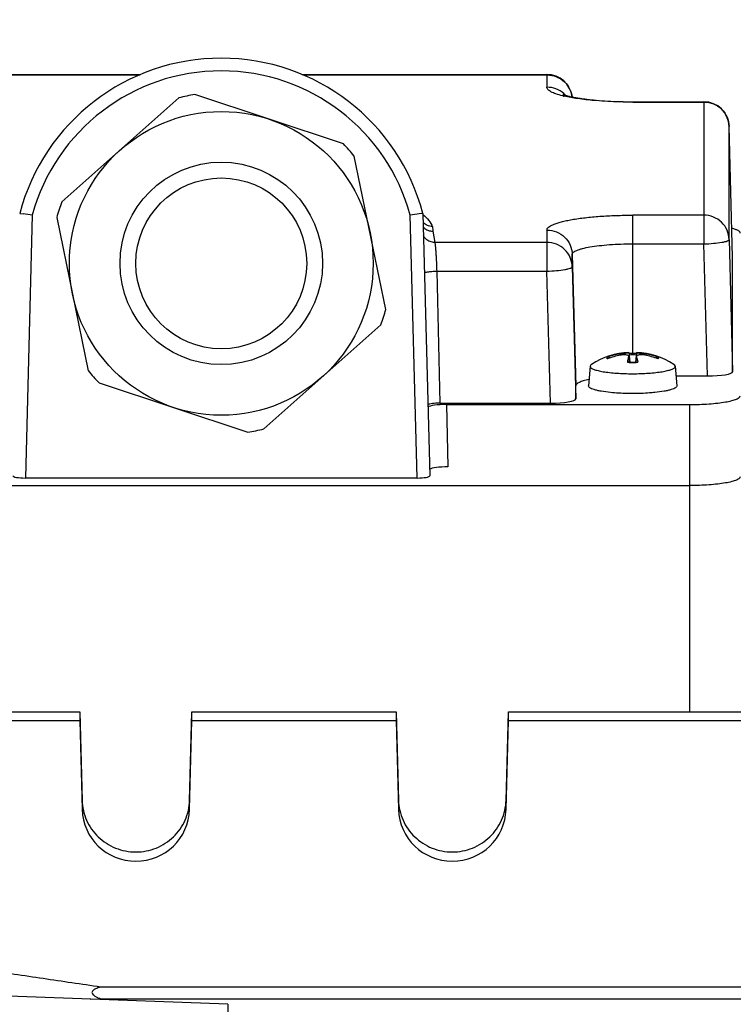
# Model space of a CAD drawing. Units: millimetres. Extents: x -1765 to 2959, y -165 to 2802.
# Drawn here: x 1594 to 1650, y 515 to 593 of the extents above; entities that cross this region are included whole.
import ezdxf

# ---------------------------------------------------------------- set-up
doc = ezdxf.new("R2010")
doc.units = ezdxf.units.MM
doc.header["$LTSCALE"] = 46.255
doc.header["$PDMODE"] = 3
doc.header["$PDSIZE"] = 0.3125
doc.layers.get('0').update_dxf_attribs({"linetype": 'CONTINUOUS'})
doc.layers.get('Defpoints').update_dxf_attribs({"linetype": 'CONTINUOUS'})
doc.layers.add('AM_5', color=3, linetype='CONTINUOUS', lineweight=25)
doc.styles.get("Standard").update_dxf_attribs({"font": 'txt', "width": 0.7})
doc.dimstyles.new('AM_DIN$0', dxfattribs={"dimtxt": 3.5, "dimasz": 2.5, "dimexe": 1, "dimexo": 1, "dimgap": 1.5, "dimtad": 1, "dimdsep": 46, "dimtxsty": 'STANDARD', "dimcen": 0, "dimclrd": 256, "dimclre": 256, "dimclrt": 2, "dimadec": 0, "dimazin": 2, "dimtp": 0.1, "dimtm": 0.1, "dimtfac": 0.71, "dimtdec": 3, "dimtmove": 0, "dimatfit": 3, "dimfxl": 1, "dimlwd": -1, "dimlwe": -1, "dimarcsym": 0})

# ---------------------------------------------------------------- blocks, each defined once
blk = doc.blocks.new('*D19')
at = {"layer": 'AM_5', "ltscale": 10, "transparency": 16777216}
for p, q in [((726.914, 712.341), (1887.849, 712.341)), ((1886.849, 0.341), (1886.849, 682.341)), ((726.914, -29.659), (1887.849, -29.659))]:
    blk.add_line(p, q, dxfattribs=at)
for points in [[(1881.849, 682.341), (1891.849, 682.341), (1886.849, 712.341)], [(1881.849, 0.341), (1891.849, 0.341), (1886.849, -29.659)]]:
    blk.add_solid(points, dxfattribs=at)
at = {"layer": 'Defpoints', "color": 0, "ltscale": 10, "transparency": 16777216}
for p in [(725.914, 712.341), (1886.849, 712.341), (725.914, -29.659)]:
    blk.add_point(p, dxfattribs=at)
at = {"layer": 'AM_5', "color": 2, "ltscale": 10, "transparency": 16777216, "insert": (1854.349, 346.751), "char_height": 35, "attachment_point": 5, "rotation": 90}
blk.add_mtext('742', dxfattribs=at)
blk = doc.blocks.new('*D20')
at = {"layer": 'AM_5', "ltscale": 10, "transparency": 16777216}
for p, q in [((726.914, 712.341), (1997.487, 712.341)), ((1996.487, 682.341), (1996.487, -134.642)), ((-472.837, -164.642), (1997.487, -164.642))]:
    blk.add_line(p, q, dxfattribs=at)
for points in [[(1991.487, 682.341), (2001.487, 682.341), (1996.487, 712.341)], [(1991.487, -134.642), (2001.487, -134.642), (1996.487, -164.642)]]:
    blk.add_solid(points, dxfattribs=at)
at = {"layer": 'Defpoints', "color": 0, "ltscale": 10, "transparency": 16777216}
for p in [(725.914, 712.341), (-473.837, -164.642), (1996.487, -164.642)]:
    blk.add_point(p, dxfattribs=at)
at = {"layer": 'AM_5', "color": 2, "ltscale": 10, "transparency": 16777216, "insert": (1963.987, 273.849), "char_height": 35, "attachment_point": 5, "rotation": 90}
blk.add_mtext('880', dxfattribs=at)

msp = doc.modelspace()

# ---------------------------------------------------------------- linework, layer by layer
at = {"color": 7, "linetype": 'Continuous'}
for p, q in [((1584.155, 588.821), (1603.502, 588.821)), ((1616.257, 588.821), (1635.604, 588.821)), ((1606.528, 586.974), (1597.284, 578.755)), ((1619.529, 583.338), (1607.789, 587.234)), ((1642.379, 586.667), (1648.004, 586.667)), ((1650.279, 574.376), (1650.003, 584.721)), ((1622.88, 570.26), (1620.385, 582.375)), ((1593.954, 577.849), (1594.236, 577.808)), ((1596.878, 577.533), (1599.374, 565.418)), ((1625.805, 577.849), (1625.523, 577.808)), ((1625.805, 577.849), (1626.348, 557.113)), ((1650.003, 575.785), (1650.279, 565.345)), ((1650.279, 574.376), (1650.279, 574.375)), ((1650.279, 565.345), (1650.279, 574.375)), ((1637.603, 573.632), (1637.879, 563.192)), ((1613.231, 560.819), (1622.475, 569.038)), ((1642.079, 566.859), (1642.076, 566.86)), ((1642.076, 566.522), (1642.079, 566.549)), ((1642.079, 566.859), (1642.079, 566.859)), ((1642.079, 566.858), (1642.146, 566.099)), ((1642.081, 566.523), (1642.119, 566.1)), ((1642.086, 566.779), (1642.105, 566.779)), ((1642.68, 566.858), (1642.612, 566.099)), ((1642.678, 566.523), (1642.64, 566.1)), ((1642.683, 566.86), (1642.68, 566.859)), ((1642.68, 566.549), (1642.683, 566.522)), ((1639.017, 565.771), (1638.88, 564.226)), ((1639.017, 565.77), (1639.017, 565.762)), ((1645.742, 565.771), (1645.879, 564.226)), ((1645.742, 565.762), (1645.742, 565.771)), ((1645.81, 564.998), (1648.28, 564.998)), ((1600.23, 564.456), (1611.969, 560.56)), ((1637.879, 563.192), (1637.879, 564.216)), ((1627.132, 562.844), (1635.88, 562.844)), ((1627.666, 562.74), (1646.879, 562.74)), ((1572.879, 556.339), (1646.879, 556.339)), ((1594.406, 556.937), (1625.353, 556.937)), ((1592.129, 538.469), (1598.695, 538.469)), ((1598.695, 538.469), (1598.881, 531.465)), ((1598.695, 538.469), (1598.695, 537.774)), ((1607.378, 531.465), (1607.564, 538.469)), ((1607.564, 538.469), (1623.695, 538.469)), ((1607.564, 537.774), (1607.564, 538.469)), ((1623.695, 538.469), (1623.695, 537.774)), ((1623.695, 538.469), (1623.881, 531.465)), ((1632.378, 531.465), (1632.564, 538.469)), ((1632.564, 538.469), (1653.695, 538.469)), ((1632.564, 537.774), (1632.564, 538.469)), ((1592.129, 537.774), (1598.695, 537.774)), ((1598.695, 537.774), (1598.881, 530.749)), ((1607.378, 530.749), (1607.564, 537.774)), ((1607.564, 537.774), (1623.695, 537.774)), ((1623.695, 537.774), (1623.881, 530.749)), ((1632.378, 530.749), (1632.564, 537.774)), ((1632.564, 537.774), (1653.695, 537.774)), ((1685.907, 516.708), (1600.352, 516.708)), ((1610.39, 515.349), (1592.322, 516.024)), ((1599.529, 515.755), (1600.352, 515.778)), ((1600.352, 515.778), (1685.907, 515.778))]:
    msp.add_line(p, q, dxfattribs=at)
at = {"color": 9, "linetype": 'Continuous'}
for p, q in [((1584.155, 588.79), (1603.432, 588.79)), ((1616.327, 588.79), (1635.604, 588.79)), ((1635.604, 588.821), (1635.604, 587.813)), ((1642.379, 586.637), (1642.379, 586.667)), ((1642.379, 586.637), (1648.004, 586.637)), ((1648.004, 586.667), (1648.004, 575.438)), ((1650.003, 584.719), (1650.003, 584.721)), ((1650.003, 575.785), (1650.003, 584.719)), ((1594.95, 577.704), (1594.406, 556.937)), ((1625.353, 556.937), (1624.809, 577.704)), ((1648.004, 577.703), (1642.379, 577.703)), ((1642.379, 566.783), (1642.379, 577.703)), ((1626.573, 576.802), (1626.589, 576.435)), ((1635.604, 576.526), (1635.604, 573.284)), ((1626.589, 576.435), (1626.746, 575.55)), ((1635.604, 575.55), (1626.746, 575.55)), ((1642.379, 575.438), (1648.004, 575.438)), ((1648.28, 564.998), (1648.004, 575.438)), ((1637.603, 574.608), (1637.879, 564.216)), ((1637.603, 573.632), (1637.603, 574.608)), ((1650.279, 574.375), (1650.279, 574.376)), ((1626.899, 573.284), (1635.604, 573.284)), ((1626.899, 573.284), (1627.132, 562.844)), ((1635.88, 562.844), (1635.604, 573.284)), ((1641.407, 566.744), (1641.406, 566.638)), ((1642.076, 566.522), (1642.113, 566.1)), ((1642.646, 566.1), (1642.683, 566.522)), ((1643.353, 566.638), (1643.352, 566.744)), ((1627.666, 562.74), (1627.772, 557.816)), ((1646.879, 562.74), (1646.879, 538.469)), ((1598.881, 531.465), (1598.881, 530.749)), ((1607.378, 530.749), (1607.378, 531.465)), ((1623.881, 531.465), (1623.881, 530.749)), ((1632.378, 530.749), (1632.378, 531.465)), ((1610.39, 515.349), (1610.383, 512.475))]:
    msp.add_line(p, q, dxfattribs=at)
at = {"color": 7, "linetype": 'Continuous'}
for radius in [12, 6.75]:
    msp.add_circle((1609.879, 573.897), radius, dxfattribs=at)
at = {"color": 9, "linetype": 'Continuous'}
msp.add_circle((1609.879, 573.897), 8, dxfattribs=at)
at = {"color": 7, "linetype": 'Continuous'}
for centre, radius, start, end in [((1609.879, 573.637), 16.473, 14.81471, 165.1853), ((1635.604, 586.821), 2, 6.51236, 90.00003), ((1609.879, 573.897), 13.5, 98.90581, 104.37373), ((1648.004, 584.667), 2, 1.5304, 90.00003), ((1609.879, 573.897), 13.5, 38.90581, 44.37373), ((1609.879, 573.897), 13.5, 158.90581, 164.37373), ((1556.104, 313.661), 266.885, 81.63072, 81.78558), ((1664.054, 310.926), 269.65, 98.21538, 98.36866), ((1626.601, 577.444), 1.013, 220.62449, 225.31959), ((1609.879, 573.897), 13.5, 338.90581, 344.37373), ((1642.379, 560.868), 6, 92.97024, 122.70012), ((1642.276, 560.914), 5.895, 100.17826, 108.70334), ((1642.547, 560.508), 6.235, 100.53376, 110.28606), ((1642.276, 560.909), 5.899, 98.63455, 100.17471), ((1642.276, 560.91), 5.898, 98.46841, 98.6345), ((1642.378, 555.403), 11.379, 90.68243, 91.37143), ((1642.379, 555.264), 11.518, 89.31659, 90.68339), ((1642.382, 555.429), 11.354, 88.48944, 89.31816), ((1640.628, 565.885), 2.152, 15.52008, 17.23226), ((1642.379, 560.868), 6, 57.31329, 87.02976), ((1640.157, 565.754), 2.641, 14.03381, 15.5259), ((1642.483, 560.91), 5.898, 81.3655, 81.53159), ((1642.212, 560.508), 6.235, 69.71394, 79.46624), ((1642.483, 560.909), 5.899, 79.82529, 81.36545), ((1642.483, 560.914), 5.895, 71.29666, 79.82174), ((1647.189, 565.2), 5.287, 169.4779, 170.41816), ((1642.37, 576.827), 10.731, 267.94697, 268.65636), ((1642.376, 577.053), 10.957, 268.65406, 268.79913), ((1642.379, 577.219), 11.123, 268.7992, 271.2008), ((1642.383, 577.053), 10.957, 271.20087, 271.34594), ((1642.389, 576.827), 10.731, 271.34364, 272.05303), ((1637.28, 565.15), 5.582, 9.59279, 9.84807), ((1609.879, 573.897), 13.5, 218.90581, 224.37373), ((1642.379, 584.487), 19.309, 269.46823, 269.99991), ((1642.379, 584.489), 19.312, 270.00008, 270.53165), ((1609.879, 573.897), 13.5, 278.90581, 284.37373)]:
    msp.add_arc(centre, radius, start, end, dxfattribs=at)
at = {"color": 9, "linetype": 'Continuous'}
for centre, radius, start, end in [((1609.879, 573.637), 15.473, 15.24021, 164.75979), ((1638.912, 595.547), 8.662, 256.24368, 256.94884), ((1635.627, 585.824), 1.983, 46.18988, 48.49532), ((1635.628, 585.826), 1.98, 43.0041, 46.18678), ((1642.379, 556.296), 10.362, 88.43808, 91.56192), ((1642.37, 577.318), 11.244, 267.98828, 268.67066), ((1642.379, 577.692), 11.619, 268.66871, 271.33129), ((1642.389, 577.318), 11.244, 271.32934, 272.01172)]:
    msp.add_arc(centre, radius, start, end, dxfattribs=at)
at = {"color": 7, "linetype": 'Continuous'}
for centre, major_axis, ratio, start_param, end_param in [((1648.279, 565.345), (2.001, 0), 0.173648, -1.57009, 0.000021), ((1627.666, 562.48), (1.5, 0), 0.173609, 7.853982, 9.197386), ((1635.879, 563.192), (2.001, 0), 0.173648, -1.57009, 0.000021), ((1594.411, 557.113), (1, 0.001), 0.176263, 3.137154, 4.707625), ((1625.348, 557.113), (1, -0.001), 0.176263, -1.566033, 0.004274), ((1627.772, 557.556), (1.5, 0), 0.173609, 1.570796, 2.853798), ((1603.129, 530.859), (4.25, 0), 0.987839, -3.115413, -0.02618), ((1628.129, 530.859), (4.25, 0), 0.987839, -3.115413, -0.02618)]:
    msp.add_ellipse(centre, major_axis=major_axis, ratio=ratio, start_param=start_param, end_param=end_param, dxfattribs=at)
at = {"color": 9, "linetype": 'Continuous'}
for points, knots in [([(1635.604, 588.79), (1635.859, 588.79), (1636.375, 588.692), (1636.816, 588.408), (1636.999, 588.231)], [0, 0, 0, 0, 0.500996, 1, 1, 1, 1]), ([(1636.999, 588.231), (1637.161, 588.076), (1637.433, 587.708), (1637.564, 587.269), (1637.59, 587.048)], [0, 0, 0, 0, 0.501002, 1, 1, 1, 1]), ([(1636.852, 587.133), (1636.671, 587.177), (1636.355, 587.266), (1635.997, 587.409), (1635.79, 587.535), (1635.686, 587.623), (1635.62, 587.715), (1635.604, 587.783), (1635.604, 587.813)], [0, 0, 0, 0, 0.376086, 0.663584, 0.774292, 0.864481, 0.937489, 1, 1, 1, 1]), ([(1636.941, 587.309), (1636.76, 587.469), (1636.335, 587.725), (1635.846, 587.813), (1635.604, 587.813)], [0, 0, 0, 0, 0.499116, 1, 1, 1, 1]), ([(1642.379, 586.637), (1641.368, 586.637), (1639.914, 586.689), (1638.107, 586.888), (1637.312, 587.026), (1636.956, 587.108)], [0, 0, 0, 0, 0.556627, 0.798794, 1, 1, 1, 1]), ([(1648.004, 586.637), (1648.259, 586.637), (1648.775, 586.539), (1649.216, 586.254), (1649.399, 586.078)], [0, 0, 0, 0, 0.500996, 1, 1, 1, 1]), ([(1649.399, 586.078), (1649.582, 585.903), (1649.882, 585.478), (1649.996, 584.971), (1650.003, 584.719)], [0, 0, 0, 0, 0.501069, 1, 1, 1, 1]), ([(1625.815, 577.755), (1625.987, 577.615), (1626.281, 577.325), (1626.496, 576.972), (1626.573, 576.802)], [0, 0, 0, 0, 0.543922, 1, 1, 1, 1]), ([(1635.604, 576.526), (1635.604, 576.566), (1635.633, 576.656), (1635.742, 576.771), (1635.908, 576.881), (1636.135, 576.988), (1636.42, 577.09), (1636.761, 577.187), (1637.157, 577.279), (1637.779, 577.397), (1638.66, 577.519), (1639.818, 577.624), (1641.074, 577.688), (1641.939, 577.703), (1642.379, 577.703)], [0, 0, 0, 0, 0.017012, 0.038338, 0.066245, 0.101592, 0.144585, 0.195107, 0.252857, 0.3174, 0.464629, 0.631636, 0.812318, 1, 1, 1, 1]), ([(1650.003, 575.785), (1649.996, 576.037), (1649.882, 576.545), (1649.433, 577.181), (1648.775, 577.604), (1648.259, 577.703), (1648.004, 577.703)], [0, 0, 0, 0, 0.248232, 0.497528, 0.748264, 1, 1, 1, 1]), ([(1635.604, 576.526), (1635.859, 576.526), (1636.375, 576.428), (1636.816, 576.144), (1636.999, 575.968)], [0, 0, 0, 0, 0.500996, 1, 1, 1, 1]), ([(1626.746, 575.55), (1626.618, 575.549), (1626.361, 575.6), (1626.14, 575.74), (1626.047, 575.827)], [0, 0, 0, 0, 0.50129, 1, 1, 1, 1]), ([(1636.999, 575.968), (1637.182, 575.792), (1637.482, 575.368), (1637.596, 574.86), (1637.603, 574.608)], [0, 0, 0, 0, 0.501069, 1, 1, 1, 1]), ([(1648.004, 575.438), (1648.259, 575.444), (1648.732, 575.47), (1649.287, 575.533), (1649.647, 575.605), (1649.813, 575.651), (1649.913, 575.694), (1649.969, 575.725), (1650.003, 575.761), (1650.003, 575.785)], [0, 0, 0, 0, 0.370931, 0.687393, 0.810334, 0.903846, 0.938834, 0.965986, 1, 1, 1, 1]), ([(1626.746, 575.55), (1626.755, 575.516), (1626.769, 575.423), (1626.788, 575.252), (1626.809, 575.02), (1626.821, 574.845), (1626.828, 574.748)], [0, 0, 0, 0, 0.131103, 0.34732, 0.639989, 1, 1, 1, 1]), ([(1637.603, 573.632), (1637.596, 573.884), (1637.482, 574.392), (1637.033, 575.028), (1636.375, 575.451), (1635.859, 575.55), (1635.604, 575.55)], [0, 0, 0, 0, 0.248232, 0.497528, 0.748264, 1, 1, 1, 1]), ([(1637.603, 574.608), (1637.603, 574.636), (1637.624, 574.7), (1637.7, 574.781), (1637.818, 574.858), (1637.977, 574.933), (1638.178, 575.006), (1638.522, 575.103), (1639.042, 575.209), (1639.758, 575.308), (1640.574, 575.382), (1641.459, 575.427), (1642.069, 575.438), (1642.379, 575.438)], [0, 0, 0, 0, 0.017012, 0.038339, 0.066246, 0.101595, 0.144588, 0.195111, 0.317383, 0.464615, 0.631627, 0.812314, 1, 1, 1, 1]), ([(1626.828, 574.748), (1626.835, 574.637), (1626.865, 574.15), (1626.887, 573.662), (1626.899, 573.284)], [0, 0, 0, 0, 0.227827, 1, 1, 1, 1]), ([(1635.604, 573.284), (1635.859, 573.291), (1636.332, 573.317), (1636.887, 573.38), (1637.247, 573.451), (1637.413, 573.498), (1637.513, 573.54), (1637.569, 573.572), (1637.603, 573.608), (1637.603, 573.632)], [0, 0, 0, 0, 0.370931, 0.687393, 0.810334, 0.903846, 0.938834, 0.965986, 1, 1, 1, 1]), ([(1625.928, 573.15), (1625.957, 573.169), (1626.043, 573.197), (1626.129, 573.215), (1626.182, 573.224)], [0, 0, 0, 0, 0.389759, 1, 1, 1, 1]), ([(1626.182, 573.224), (1626.291, 573.243), (1626.53, 573.269), (1626.77, 573.282), (1626.899, 573.284)], [0, 0, 0, 0, 0.459513, 1, 1, 1, 1]), ([(1640.345, 566.427), (1640.345, 566.432), (1640.348, 566.454), (1640.361, 566.473), (1640.373, 566.485)], [0, 0, 0, 0, 0.224419, 1, 1, 1, 1]), ([(1640.385, 566.357), (1640.379, 566.362), (1640.359, 566.381), (1640.345, 566.408), (1640.345, 566.427)], [0, 0, 0, 0, 0.301349, 1, 1, 1, 1]), ([(1644.374, 566.497), (1644.38, 566.491), (1644.4, 566.473), (1644.414, 566.446), (1644.414, 566.427)], [0, 0, 0, 0, 0.301349, 1, 1, 1, 1]), ([(1644.414, 566.427), (1644.414, 566.421), (1644.41, 566.393), (1644.39, 566.371), (1644.374, 566.357)], [0, 0, 0, 0, 0.215812, 1, 1, 1, 1])]:
    msp.add_open_spline(points, degree=3, knots=knots, dxfattribs=at)
at = {"color": 7, "linetype": 'Continuous'}
for points, knots in [([(1636.882, 587.242), (1636.879, 587.244), (1636.866, 587.25), (1636.901, 587.234), (1636.925, 587.225), (1637.017, 587.191), (1637.156, 587.15), (1637.374, 587.093), (1637.639, 587.036), (1637.947, 586.978), (1638.291, 586.923), (1638.667, 586.872), (1639.072, 586.826), (1639.655, 586.77), (1640.428, 586.715), (1641.39, 586.676), (1642.047, 586.667), (1642.379, 586.667)], [0, 0, 0, 0, 0.001898, 0.0047, 0.011621, 0.022167, 0.052488, 0.093119, 0.142331, 0.198872, 0.261775, 0.33024, 0.403552, 0.481057, 0.64616, 0.820715, 1, 1, 1, 1]), ([(1626.573, 576.803), (1626.433, 576.802), (1626.15, 576.859), (1625.916, 577.028), (1625.823, 577.131)], [0, 0, 0, 0, 0.501618, 1, 1, 1, 1]), ([(1625.889, 576.724), (1625.98, 576.633), (1626.2, 576.487), (1626.459, 576.436), (1626.587, 576.436)], [0, 0, 0, 0, 0.500062, 1, 1, 1, 1]), ([(1650.879, 576.285), (1650.879, 576.321), (1650.849, 576.38), (1650.782, 576.44), (1650.673, 576.511), (1650.484, 576.591), (1650.316, 576.641), (1650.221, 576.667)], [0, 0, 0, 0, 0.13755, 0.228716, 0.339666, 0.626069, 1, 1, 1, 1]), ([(1640.385, 566.497), (1640.42, 566.509), (1640.501, 566.509), (1640.564, 566.46), (1640.585, 566.429)], [0, 0, 0, 0, 0.498443, 1, 1, 1, 1]), ([(1641.407, 566.744), (1641.452, 566.75), (1641.617, 566.775), (1641.782, 566.802), (1641.902, 566.822)], [0, 0, 0, 0, 0.271704, 1, 1, 1, 1]), ([(1642.029, 566.614), (1641.998, 566.633), (1641.913, 566.658), (1641.704, 566.678), (1641.529, 566.661), (1641.407, 566.638)], [0, 0, 0, 0, 0.173905, 0.411814, 1, 1, 1, 1]), ([(1641.902, 566.822), (1641.927, 566.827), (1641.969, 566.835), (1642.025, 566.844), (1642.057, 566.854), (1642.076, 566.855), (1642.079, 566.859)], [0, 0, 0, 0, 0.413752, 0.724678, 0.921915, 1, 1, 1, 1]), ([(1642.079, 566.549), (1642.078, 566.555), (1642.071, 566.583), (1642.048, 566.603), (1642.029, 566.614)], [0, 0, 0, 0, 0.220497, 1, 1, 1, 1]), ([(1642.04, 566.394), (1642.043, 566.405), (1642.054, 566.448), (1642.066, 566.491), (1642.076, 566.522)], [0, 0, 0, 0, 0.262804, 1, 1, 1, 1]), ([(1642.68, 566.859), (1642.68, 566.857), (1642.691, 566.856), (1642.703, 566.851), (1642.732, 566.846), (1642.752, 566.841), (1642.764, 566.839)], [0, 0, 0, 0, 0.067302, 0.25762, 0.569968, 1, 1, 1, 1]), ([(1643.352, 566.638), (1643.27, 566.653), (1643.116, 566.672), (1642.931, 566.67), (1642.807, 566.647), (1642.731, 566.621), (1642.683, 566.579), (1642.68, 566.549)], [0, 0, 0, 0, 0.348066, 0.653394, 0.775791, 0.873251, 1, 1, 1, 1]), ([(1642.764, 566.839), (1642.771, 566.838), (1642.803, 566.832), (1642.834, 566.826), (1642.859, 566.822)], [0, 0, 0, 0, 0.218984, 1, 1, 1, 1]), ([(1642.859, 566.822), (1642.894, 566.816), (1643.058, 566.788), (1643.222, 566.763), (1643.352, 566.744)], [0, 0, 0, 0, 0.215378, 1, 1, 1, 1]), ([(1644.174, 566.429), (1644.195, 566.46), (1644.258, 566.509), (1644.338, 566.509), (1644.374, 566.497)], [0, 0, 0, 0, 0.501567, 1, 1, 1, 1]), ([(1639.133, 565.914), (1639.116, 565.903), (1639.066, 565.868), (1639.021, 565.813), (1639.017, 565.77)], [0, 0, 0, 0, 0.318987, 1, 1, 1, 1]), ([(1639.017, 565.762), (1639.017, 565.72), (1639.066, 565.653), (1639.157, 565.592), (1639.313, 565.515), (1639.576, 565.434), (1639.965, 565.35), (1640.441, 565.28), (1641.194, 565.206), (1641.79, 565.182), (1642.2, 565.178)], [0, 0, 0, 0, 0.037879, 0.065699, 0.100799, 0.193433, 0.31473, 0.461221, 0.628144, 1, 1, 1, 1]), ([(1641.976, 566.08), (1641.977, 566.086), (1641.978, 566.094), (1641.983, 566.103), (1641.986, 566.103)], [0, 0, 0, 0, 0.687306, 1, 1, 1, 1]), ([(1641.991, 566.166), (1641.995, 566.186), (1642.009, 566.263), (1642.026, 566.339), (1642.04, 566.394)], [0, 0, 0, 0, 0.266186, 1, 1, 1, 1]), ([(1642.559, 565.178), (1642.969, 565.182), (1643.565, 565.206), (1644.318, 565.28), (1644.793, 565.35), (1645.183, 565.434), (1645.446, 565.515), (1645.602, 565.592), (1645.693, 565.653), (1645.742, 565.72), (1645.742, 565.762)], [0, 0, 0, 0, 0.371848, 0.538775, 0.685271, 0.806572, 0.899206, 0.934304, 0.962124, 1, 1, 1, 1]), ([(1642.719, 566.394), (1642.725, 566.372), (1642.747, 566.276), (1642.766, 566.18), (1642.779, 566.105)], [0, 0, 0, 0, 0.230356, 1, 1, 1, 1]), ([(1642.773, 566.103), (1642.776, 566.103), (1642.781, 566.094), (1642.782, 566.086), (1642.783, 566.08)], [0, 0, 0, 0, 0.312713, 1, 1, 1, 1]), ([(1645.742, 565.771), (1645.741, 565.783), (1645.723, 565.845), (1645.668, 565.887), (1645.625, 565.914)], [0, 0, 0, 0, 0.19896, 1, 1, 1, 1]), ([(1638.922, 564.716), (1638.772, 564.685), (1638.509, 564.622), (1638.211, 564.519), (1638.037, 564.424), (1637.933, 564.348), (1637.879, 564.267), (1637.879, 564.216)], [0, 0, 0, 0, 0.382282, 0.674015, 0.785198, 0.874306, 1, 1, 1, 1]), ([(1640.628, 563.69), (1640.383, 563.715), (1640.035, 563.759), (1639.604, 563.843), (1639.35, 563.909), (1639.147, 563.979), (1638.999, 564.053), (1638.903, 564.13), (1638.877, 564.198), (1638.88, 564.226)], [0, 0, 0, 0, 0.391178, 0.555175, 0.694656, 0.807903, 0.894324, 0.955661, 1, 1, 1, 1]), ([(1645.879, 564.226), (1645.881, 564.198), (1645.856, 564.13), (1645.759, 564.053), (1645.612, 563.979), (1645.409, 563.909), (1645.155, 563.843), (1644.724, 563.759), (1644.376, 563.715), (1644.131, 563.69)], [0, 0, 0, 0, 0.044341, 0.105682, 0.192108, 0.305356, 0.444837, 0.608831, 1, 1, 1, 1]), ([(1642.379, 563.608), (1642.227, 563.608), (1641.643, 563.615), (1641.058, 563.647), (1640.628, 563.69)], [0, 0, 0, 0, 0.260722, 1, 1, 1, 1]), ([(1644.131, 563.69), (1643.994, 563.676), (1643.411, 563.627), (1642.827, 563.608), (1642.379, 563.608)], [0, 0, 0, 0, 0.235162, 1, 1, 1, 1]), ([(1646.879, 562.74), (1647.14, 562.74), (1647.65, 562.749), (1648.392, 562.787), (1649.075, 562.849), (1649.675, 562.932), (1650.11, 563.02), (1650.398, 563.102), (1650.566, 563.162), (1650.7, 563.226), (1650.816, 563.3), (1650.879, 563.383), (1650.879, 563.435)], [0, 0, 0, 0, 0.187853, 0.368695, 0.535855, 0.683216, 0.805593, 0.856162, 0.899191, 0.934571, 0.962503, 1, 1, 1, 1]), ([(1627.132, 562.844), (1627.033, 562.844), (1626.844, 562.84), (1626.582, 562.819), (1626.369, 562.786), (1626.247, 562.755), (1626.2, 562.734)], [0, 0, 0, 0, 0.313843, 0.600447, 0.835427, 1, 1, 1, 1]), ([(1650.879, 557.034), (1650.879, 556.982), (1650.816, 556.899), (1650.7, 556.825), (1650.566, 556.761), (1650.398, 556.701), (1650.11, 556.619), (1649.675, 556.531), (1649.075, 556.448), (1648.392, 556.386), (1647.65, 556.348), (1647.14, 556.339), (1646.879, 556.339)], [0, 0, 0, 0, 0.037496, 0.065428, 0.100808, 0.143838, 0.194407, 0.316784, 0.464146, 0.631306, 0.812148, 1, 1, 1, 1]), ([(1598.881, 531.465), (1598.895, 530.93), (1599.139, 529.85), (1600.093, 528.498), (1601.492, 527.599), (1603.129, 527.285), (1604.767, 527.599), (1606.166, 528.498), (1607.12, 529.85), (1607.364, 530.93), (1607.378, 531.465)], [0, 0, 0, 0, 0.124115, 0.248764, 0.374133, 0.500001, 0.625869, 0.751237, 0.875884, 1, 1, 1, 1]), ([(1623.881, 531.465), (1623.895, 530.93), (1624.139, 529.85), (1625.093, 528.498), (1626.492, 527.599), (1628.129, 527.285), (1629.767, 527.599), (1631.166, 528.498), (1632.12, 529.85), (1632.364, 530.93), (1632.378, 531.465)], [0, 0, 0, 0, 0.124115, 0.248764, 0.374133, 0.500001, 0.625869, 0.751237, 0.875884, 1, 1, 1, 1]), ([(1600.352, 516.708), (1598.837, 516.932), (1595.805, 517.378), (1592.774, 517.825), (1591.258, 518.047)], [0, 0, 0, 0, 0.5, 1, 1, 1, 1]), ([(1600.352, 516.708), (1600.281, 516.688), (1600.14, 516.647), (1599.969, 516.582), (1599.842, 516.515), (1599.757, 516.456), (1599.687, 516.383), (1599.644, 516.249), (1599.734, 516.122), (1599.842, 516.035), (1599.968, 515.952), (1600.139, 515.866), (1600.281, 515.807), (1600.352, 515.778)], [0, 0, 0, 0, 0.128513, 0.25474, 0.316406, 0.376511, 0.434107, 0.489153, 0.604994, 0.668836, 0.73401, 0.866338, 1, 1, 1, 1])]:
    msp.add_open_spline(points, degree=3, knots=knots, dxfattribs=at)
at = {"color": 9, "linetype": 'Continuous'}
for points in [[(1626.047, 575.827), (1625.967, 575.903), (1625.9, 575.995), (1625.85, 576.094)], [(1640.373, 566.485), (1640.377, 566.489), (1640.381, 566.493), (1640.385, 566.497)]]:
    msp.add_open_spline(points, degree=3, dxfattribs=at)

# ---------------------------------------------------------------- dimensions: what is measured, and where the dimension line sits
at = {"layer": 'AM_5', "ltscale": 10}
dim = msp.add_linear_dim(base=(1996.487, -164.642), p1=(725.914, 712.341), p2=(-473.837, -164.642), angle=90, text='880', dimstyle='AM_DIN$0', override={"dimtxt": 35, "dimasz": 30, "dimgap": 15, "dimsah": 1}, dxfattribs=at)
dim.commit()
dim.dimension.update_dxf_attribs({"geometry": '*D20', "text_midpoint": (1963.987, 273.849)})
dim = msp.add_linear_dim(base=(1886.849, 712.341), p1=(725.914, -29.659), p2=(725.914, 712.341), angle=90, text='742', dimstyle='AM_DIN$0', override={"dimtxt": 35, "dimasz": 30, "dimgap": 15, "dimsah": 1}, dxfattribs=at)
dim.commit()
dim.dimension.update_dxf_attribs({"geometry": '*D19', "text_midpoint": (1886.849, 346.751), "dimtype": 160})

doc.saveas('drawing.dxf')
